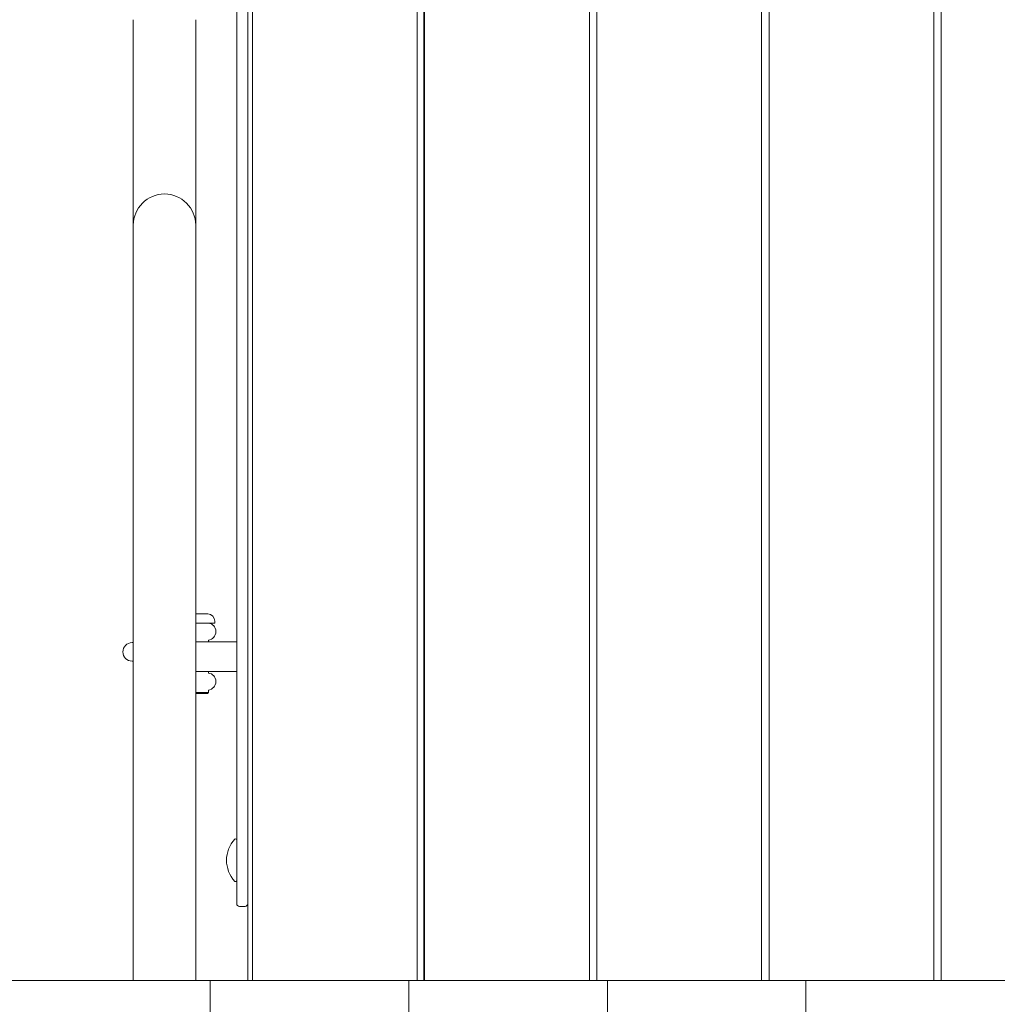
# Model space of a CAD drawing. Units: millimetres. Extents: x -2550 to 13741, y -2920 to 6460.
# Drawn here: x -78 to 450, y 2172 to 2704 of the extents above; entities that cross this region are included whole.
import ezdxf

# ---------------------------------------------------------------- set-up
doc = ezdxf.new("R2010")
doc.units = ezdxf.units.MM
doc.header["$MEASUREMENT"] = 0
doc.layers.add('Activity Hex Tower 8203', color=7, linetype='Continuous')

msp = doc.modelspace()

# ---------------------------------------------------------------- linework, layer by layer
at = {"layer": 'Activity Hex Tower 8203', "linetype": 'Continuous', "lineweight": 0}
for p, q in [((45, 3020), (45, 2185)), ((47.5, 3012), (47.5, 2185)), ((136.5, 2185), (136.5, 3012)), ((140.5, 3012), (140.5, 2185)), ((229.5, 2185), (229.5, 3012)), ((233.5, 3012), (233.5, 2185)), ((322.5, 2185), (322.5, 3012)), ((326.5, 3012), (326.5, 2185)), ((415.5, 2185), (415.5, 3012)), ((419.5, 3012), (419.5, 2185)), ((140, 2185), (140, 2920)), ((39, 2865), (39, 2235)), ((-16.85, 2704), (-16.85, 2593)), ((16.85, 2704), (16.85, 2593)), ((-16.85, 2593), (-16.85, 2508)), ((16.85, 2508), (16.85, 2593)), ((-16.85, 2185), (-16.85, 2508)), ((16.85, 2185), (16.85, 2508)), ((23.34, 2383.1), (16.85, 2383.1)), ((16.85, 2378.1), (27.2, 2378.1)), ((23.7, 2378.08), (23.7, 2378.1)), ((27.2, 2378.1), (27.2, 2379.1)), ((27.75, 2373.4), (27.75, 2373.6)), ((-16.85, 2367.5), (-17.5, 2367.5)), ((39, 2368), (16.85, 2368)), ((23.7, 2368), (23.7, 2368.92)), ((-17.5, 2357.5), (-16.85, 2357.5)), ((16.85, 2352), (39, 2352)), ((23.7, 2351.08), (23.7, 2352)), ((27.75, 2346.4), (27.75, 2346.6)), ((16.85, 2340.6), (23.7, 2340.6)), ((23.2, 2340.1), (23.7, 2340.6)), ((23.7, 2340.6), (23.7, 2341.92)), ((23.2, 2340.1), (16.85, 2340.1)), ((38.82, 2261.43), (38.1, 2261.49)), ((140.5, 2254.9), (140, 2254.9)), ((140.5, 2245.1), (140, 2245.1)), ((38.82, 2238.57), (38.1, 2238.51)), ((39, 2226.5), (39, 2235)), ((40.5, 2225), (43.5, 2225)), ((-82.58, 2185), (24.67, 2185)), ((24.67, 2185), (131.93, 2185)), ((24.67, 2185), (24.67, 875)), ((131.93, 2185), (239.19, 2185)), ((131.93, 2185), (131.93, 875)), ((239.19, 2185), (346.44, 2185)), ((239.19, 2185), (239.19, 875)), ((346.44, 2185), (460.35, 2185)), ((346.44, 2185), (346.44, 875))]:
    msp.add_line(p, q, dxfattribs=at)
for centre, radius, start, end in [((0, 2593), 16.85, 0, 180), ((23.34, 2382.9), 0.2, 87.8753, 90), ((23.2, 2379.1), 4, 0, 87.8753), ((23.25, 2373.6), 4.5, 0, 84.2608), ((23.25, 2373.4), 4.5, 275.7392, 0), ((-17.5, 2362.5), 5, 90, 270), ((23.25, 2346.6), 4.5, 0, 84.2608), ((23.25, 2346.4), 4.5, 275.7392, 0), ((50.43, 2250), 16.93, 137.5608, 222.4392), ((38.08, 2261.29), 0.2, 85, 137.5608), ((38.8, 2261.23), 0.2, 0, 85), ((38.08, 2238.71), 0.2, 222.4392, 275), ((38.8, 2238.77), 0.2, 275, 360), ((40.5, 2226.5), 1.5, 180, 270), ((43.5, 2226.5), 1.5, 270, 0)]:
    msp.add_arc(centre, radius, start, end, dxfattribs=at)

doc.saveas('drawing.dxf')
